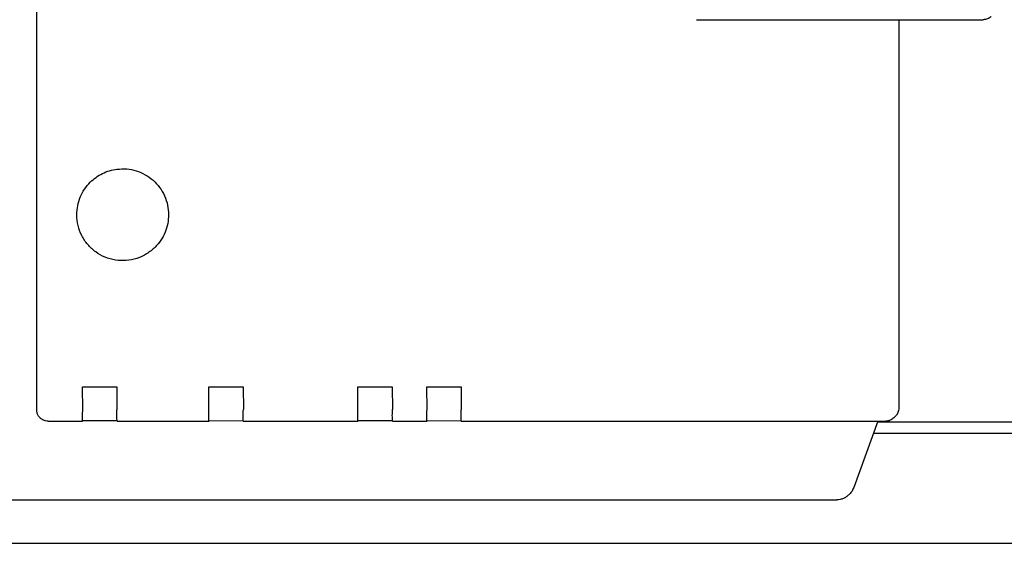
# Model space of a CAD drawing. Units: millimetres. Extents: x 16248 to 33355, y -30533 to -20060.
# Drawn here: x 28185 to 28271, y -20851 to -20806 of the extents above; entities that cross this region are included whole.
import ezdxf

# ---------------------------------------------------------------- set-up
doc = ezdxf.new("R2010")
doc.units = ezdxf.units.MM
doc.layers.add('1', color=7, linetype='Continuous')

msp = doc.modelspace()

# ---------------------------------------------------------------- linework, layer by layer
at = {"color": 6, "linetype": 'Continuous'}
for p, q in [((28186.653, -20839.616), (28186.654, -20775.617)), ((28244.147, -20805.622), (28261.799, -20805.622)), ((28190.674, -20839.595), (28190.65, -20837.619)), ((28190.65, -20837.619), (28193.65, -20837.619)), ((28193.65, -20837.619), (28193.65, -20839.619)), ((28201.65, -20837.619), (28204.65, -20837.619)), ((28201.65, -20839.619), (28201.65, -20837.619)), ((28204.65, -20837.619), (28204.674, -20839.595)), ((28214.65, -20837.619), (28217.65, -20837.619)), ((28214.65, -20839.619), (28214.65, -20837.619)), ((28217.65, -20837.619), (28217.674, -20839.595)), ((28220.65, -20837.619), (28223.65, -20837.619)), ((28220.674, -20839.595), (28220.65, -20837.619)), ((28223.65, -20837.619), (28223.65, -20839.619)), ((28187.653, -20840.616), (28190.653, -20840.616)), ((28190.713, -20840.556), (28190.653, -20840.616)), ((28190.713, -20840.556), (28193.652, -20840.556)), ((28193.653, -20840.616), (28201.653, -20840.616)), ((28201.713, -20840.556), (28201.653, -20840.616)), ((28201.713, -20840.556), (28204.652, -20840.571)), ((28204.653, -20840.616), (28214.653, -20840.616)), ((28214.712, -20840.557), (28214.653, -20840.616)), ((28214.712, -20840.557), (28217.652, -20840.557)), ((28217.653, -20840.616), (28220.653, -20840.616)), ((28220.712, -20840.557), (28220.653, -20840.616)), ((28220.712, -20840.557), (28223.652, -20840.571)), ((28223.653, -20840.616), (28259.963, -20840.616))]:
    msp.add_line(p, q, dxfattribs=at)
at = {"color": 1, "linetype": 'Continuous'}
for p, q in [((28261.799, -20805.622), (28261.792, -20839.477)), ((28261.799, -20805.622), (28269.147, -20805.622)), ((28259.963, -20840.616), (28257.86, -20846.394)), ((28259.963, -20840.616), (28260.653, -20840.616)), ((28261.36, -20840.323), (28261.435, -20840.248)), ((28261.528, -20840.155), (28261.435, -20840.248)), ((28139.3, -20847.469), (28256.4, -20847.469)), ((28257.442, -20847.03), (28257.501, -20846.971))]:
    msp.add_line(p, q, dxfattribs=at)
for points in [[(28269.854, -20805.329), (28269.703, -20805.453), (28269.53, -20805.546), (28269.342, -20805.602), (28269.147, -20805.622)], [(28261.792, -20839.477), (28261.773, -20839.672), (28261.716, -20839.859), (28261.627, -20840.029), (28261.528, -20840.155)], [(28261.36, -20840.323), (28261.208, -20840.448), (28261.036, -20840.54), (28260.848, -20840.597), (28260.653, -20840.616)], [(28257.86, -20846.394), (28257.714, -20846.703), (28257.501, -20846.971)], [(28257.442, -20847.03), (28257.219, -20847.214), (28256.964, -20847.352), (28256.687, -20847.438), (28256.4, -20847.469)]]:
    msp.add_spline(points, degree=3, dxfattribs=at)
at = {"color": 6, "linetype": 'Continuous'}
for points in [[(28191.321, -20819.791), (28191.824, -20819.365), (28192.39, -20819.027), (28193.004, -20818.787), (28193.65, -20818.651)], [(28193.65, -20818.651), (28194.496, -20818.634), (28195.327, -20818.797), (28196.105, -20819.13), (28196.795, -20819.619), (28197.367, -20820.243), (28197.795, -20820.974), (28198.06, -20821.778), (28198.15, -20822.619)], [(28190.148, -20822.621), (28190.225, -20821.841), (28190.452, -20821.09), (28190.822, -20820.399), (28191.321, -20819.791)], [(28196.978, -20825.448), (28196.238, -20826.031), (28195.384, -20826.425), (28194.462, -20826.609), (28193.522, -20826.572), (28192.617, -20826.317), (28191.797, -20825.857), (28191.106, -20825.219), (28190.584, -20824.437), (28190.258, -20823.555), (28190.148, -20822.621)], [(28198.15, -20822.619), (28198.073, -20823.4), (28197.845, -20824.15), (28197.475, -20824.842), (28196.978, -20825.448)], [(28198.15, -20822.619), (28198.073, -20823.4), (28197.845, -20824.15), (28197.475, -20824.842), (28196.978, -20825.448)], [(28187.653, -20840.616), (28187.394, -20840.582), (28187.153, -20840.482), (28186.946, -20840.323), (28186.787, -20840.116), (28186.687, -20839.875), (28186.653, -20839.616)], [(28190.653, -20840.616), (28190.653, -20840.582), (28190.652, -20840.484), (28190.651, -20840.325), (28190.65, -20840.119), (28190.653, -20839.875), (28190.674, -20839.595)], [(28193.653, -20840.616), (28193.653, -20840.576), (28193.652, -20840.476), (28193.651, -20840.324), (28193.65, -20840.119), (28193.65, -20839.878), (28193.65, -20839.619)], [(28201.653, -20840.616), (28201.653, -20840.582), (28201.651, -20840.484), (28201.651, -20840.325), (28201.65, -20840.119), (28201.65, -20839.878), (28201.65, -20839.619)], [(28204.653, -20840.616), (28204.652, -20840.582), (28204.651, -20840.484), (28204.651, -20840.325), (28204.65, -20840.119), (28204.653, -20839.875), (28204.674, -20839.595)], [(28214.653, -20840.616), (28214.652, -20840.582), (28214.651, -20840.484), (28214.651, -20840.325), (28214.65, -20840.119), (28214.65, -20839.878), (28214.65, -20839.619)], [(28217.653, -20840.616), (28217.652, -20840.576), (28217.651, -20840.477), (28217.651, -20840.325), (28217.65, -20840.119), (28217.653, -20839.875), (28217.674, -20839.595)], [(28220.653, -20840.616), (28220.652, -20840.583), (28220.651, -20840.484), (28220.651, -20840.325), (28220.65, -20840.119), (28220.653, -20839.875), (28220.674, -20839.595)], [(28223.653, -20840.616), (28223.652, -20840.583), (28223.651, -20840.484), (28223.651, -20840.326), (28223.65, -20840.119), (28223.65, -20839.878), (28223.65, -20839.619)]]:
    msp.add_spline(points, degree=3, dxfattribs=at)
at = {"layer": '1', "color": 3, "linetype": 'Continuous'}
msp.add_line((28259.947, -20840.66), (28731.517, -20840.66), dxfattribs=at)
at = {"layer": '1', "color": 6, "linetype": 'Continuous'}
for p, q in [((28259.583, -20841.66), (28731.517, -20841.66)), ((28177.726, -20851.26), (28427.505, -20851.26))]:
    msp.add_line(p, q, dxfattribs=at)

doc.saveas('drawing.dxf')
